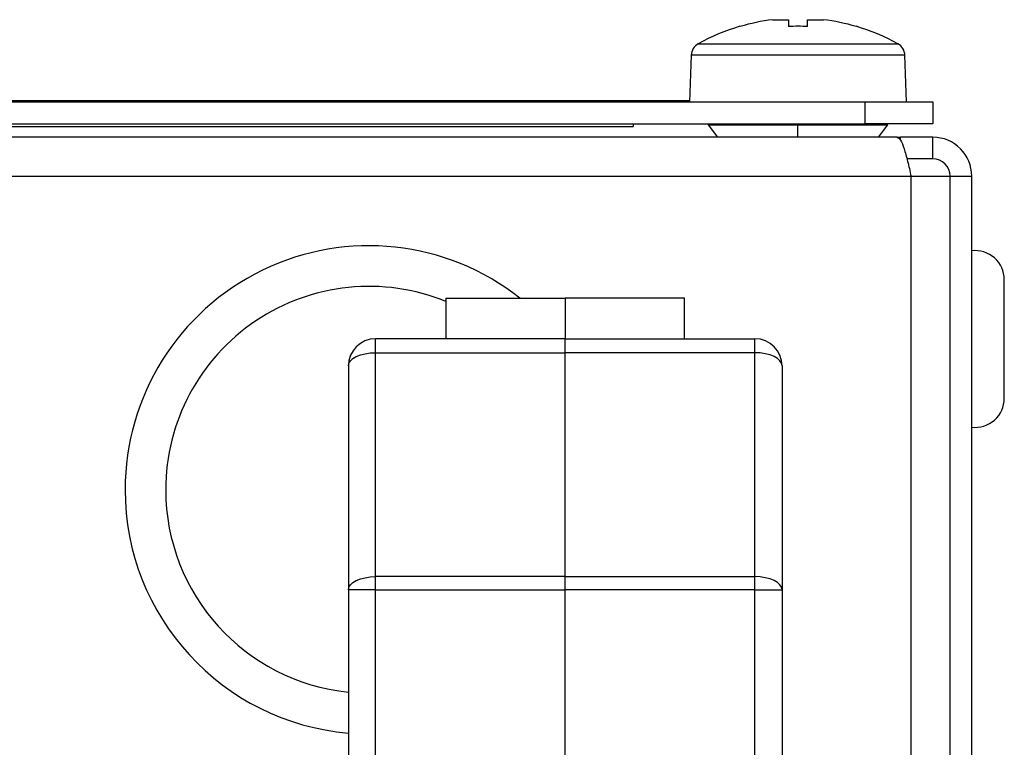
# Model space of a CAD drawing. Units: millimetres. Extents: x 55 to 376, y 70 to 262.
# Drawn here: x 128 to 132, y 257 to 260 of the extents above; entities that cross this region are included whole.
import ezdxf

# ---------------------------------------------------------------- set-up
doc = ezdxf.new("R2010")
doc.units = ezdxf.units.MM

msp = doc.modelspace()

# ---------------------------------------------------------------- linework, layer by layer
at = {"color": 7, "linetype": 'Continuous', "lineweight": 25}
for p, q in [((130.9236, 259.7539), (130.9233, 259.7546)), ((131.0441, 259.779), (131.1028, 259.779)), ((131.1028, 259.779), (131.1028, 259.7539)), ((131.1728, 259.7539), (131.1728, 259.779)), ((131.1728, 259.779), (131.2315, 259.779)), ((131.3523, 259.7546), (131.352, 259.7539)), ((130.7438, 259.6481), (130.7378, 259.4756)), ((131.5378, 259.4756), (131.5318, 259.6481)), ((123.6728, 259.4756), (131.3848, 259.4756)), ((125.0856, 259.4816), (130.7042, 259.4816)), ((130.7042, 259.4816), (130.7042, 259.4756)), ((130.7042, 259.4816), (130.738, 259.4816)), ((131.3848, 259.3956), (131.3848, 259.4756)), ((131.3848, 259.4756), (131.6348, 259.4756)), ((131.6348, 259.4756), (131.6348, 259.3956)), ((123.6728, 259.3956), (131.3848, 259.3956)), ((125.0616, 259.3856), (130.5288, 259.3856)), ((130.5288, 259.3956), (130.5288, 259.3856)), ((130.8074, 259.3916), (130.8074, 259.3956)), ((130.8074, 259.3916), (131.1374, 259.3916)), ((130.8421, 259.3456), (130.8074, 259.3916)), ((131.1374, 259.3916), (131.1374, 259.3956)), ((131.1374, 259.3916), (131.4674, 259.3916)), ((131.1374, 259.3456), (131.1374, 259.3916)), ((131.6348, 259.3956), (131.3848, 259.3956)), ((131.4674, 259.3916), (131.4328, 259.3456)), ((131.4674, 259.3916), (131.4674, 259.3956)), ((131.5035, 259.3456), (123.4298, 259.3456)), ((131.5035, 259.3456), (131.5163, 259.3456)), ((131.5163, 259.3347), (131.5163, 259.3456)), ((131.6347, 259.3456), (131.5163, 259.3456)), ((131.6347, 259.2656), (131.6347, 259.3456)), ((131.6347, 259.2656), (131.5395, 259.2656)), ((123.4227, 259.2016), (131.5547, 259.2016)), ((131.5547, 254.7016), (131.5547, 259.2016)), ((131.5547, 259.2016), (131.6987, 259.2016)), ((131.6987, 259.2016), (131.7787, 259.2016)), ((131.6987, 254.7016), (131.6987, 259.2016)), ((131.7787, 254.7016), (131.7787, 259.2016)), ((131.8987, 258.5181), (131.8987, 258.8204)), ((129.8387, 258.7526), (129.8387, 258.6026)), ((129.8387, 258.7526), (130.2787, 258.7526)), ((130.7187, 258.7526), (130.2787, 258.7526)), ((130.2787, 258.7526), (130.2787, 258.6026)), ((130.7187, 258.6026), (130.7187, 258.7526)), ((129.5787, 258.5512), (129.5787, 258.6026)), ((130.2787, 258.6026), (129.5787, 258.6026)), ((130.2787, 258.6026), (130.9787, 258.6026)), ((130.2787, 258.5512), (130.2787, 258.6026)), ((130.9787, 258.5512), (130.9787, 258.6026)), ((129.5787, 257.7253), (129.5787, 258.5512)), ((129.5787, 258.5512), (130.2787, 258.5512)), ((130.9787, 258.5512), (130.2787, 258.5512)), ((130.2787, 257.7253), (130.2787, 258.5512)), ((130.9787, 257.7253), (130.9787, 258.5512)), ((131.8987, 258.3829), (131.8987, 258.5181)), ((129.4787, 258.5026), (129.4787, 257.6767)), ((131.0787, 258.5026), (131.0787, 257.6767)), ((129.5787, 257.6767), (129.5787, 257.7253)), ((130.2787, 257.7253), (129.5787, 257.7253)), ((130.2787, 257.7253), (130.9787, 257.7253)), ((130.2787, 257.6767), (130.2787, 257.7253)), ((130.9787, 257.6767), (130.9787, 257.7253)), ((129.5787, 257.6767), (129.4787, 257.6767)), ((129.4787, 257.6767), (129.4787, 255.4026)), ((129.5787, 255.4026), (129.5787, 257.6767)), ((129.5787, 257.6767), (130.2787, 257.6767)), ((130.9787, 257.6767), (130.2787, 257.6767)), ((130.2787, 256.1026), (130.2787, 257.6767)), ((130.9787, 257.6767), (131.0787, 257.6767)), ((130.9787, 255.4026), (130.9787, 257.6767)), ((131.0787, 257.6767), (131.0787, 255.4026))]:
    msp.add_line(p, q, dxfattribs=at)
at = {"color": 8, "linetype": 'Continuous', "lineweight": 25}
for p, q in [((130.7695, 259.69), (131.5061, 259.69)), ((131.5318, 259.6481), (130.7438, 259.6481))]:
    msp.add_line(p, q, dxfattribs=at)
at = {"color": 7, "linetype": 'Continuous', "lineweight": 25, "flags": 128}
for points in [[(129.4787, 258.5026), (129.4807, 258.5121), (129.4864, 258.5212), (129.4956, 258.5296), (129.508, 258.537), (129.5232, 258.543), (129.5405, 258.5475), (129.5592, 258.5503), (129.5787, 258.5512)], [(131.0787, 258.5026), (131.0768, 258.5121), (131.0711, 258.5212), (131.0619, 258.5296), (131.0494, 258.537), (131.0343, 258.543), (131.017, 258.5475), (130.9982, 258.5503), (130.9787, 258.5512)], [(129.4787, 257.6767), (129.4807, 257.6862), (129.4864, 257.6953), (129.4956, 257.7037), (129.508, 257.7111), (129.5232, 257.7171), (129.5405, 257.7216), (129.5592, 257.7244), (129.5787, 257.7253)], [(131.0787, 257.6767), (131.0768, 257.6862), (131.0711, 257.6953), (131.0619, 257.7037), (131.0494, 257.7111), (131.0343, 257.7171), (131.017, 257.7216), (130.9982, 257.7244), (130.9787, 257.7253)]]:
    msp.add_lwpolyline(points, dxfattribs=at)
at = {"color": 7, "linetype": 'Continuous', "lineweight": 25}
for centre, radius, start, end in [((131.1378, 259.0285), 0.7571, 106.4607, 119.1114), ((131.1378, 259.0285), 0.7563, 97.1166, 106.4498), ((131.1378, 258.9217), 0.8329, 87.5917, 92.4083), ((131.1378, 259.0285), 0.7563, 73.5502, 82.8834), ((131.1378, 259.0285), 0.7571, 60.8886, 73.5393), ((130.7938, 259.6463), 0.05, 119.1114, 178), ((131.4818, 259.6463), 0.05, 2, 60.8886), ((131.6347, 259.2016), 0.144, 0, 90), ((131.6347, 259.2016), 0.064, 0, 90), ((129.5547, 258.0456), 0.9, 51.7721, 180), ((131.7917, 258.8204), 0.107, 0, 96.9637), ((129.5787, 258.5026), 0.1, 90, 180), ((130.9787, 258.5026), 0.1, 0, 90), ((131.7917, 258.3829), 0.107, 263.0363, 0), ((129.5547, 258.0456), 0.9, 180, 265.1559)]:
    msp.add_arc(centre, radius, start, end, dxfattribs=at)
at = {"color": 8, "linetype": 'Continuous', "lineweight": 25}
for start, end in [(67.7489, 180), (180, 264.184)]:
    msp.add_arc((129.5547, 258.0456), 0.75, start, end, dxfattribs=at)
at = {"color": 7, "linetype": 'Continuous', "lineweight": 25}
msp.add_open_spline([(131.5035, 259.3456), (131.5078, 259.3435), (131.5163, 259.3391), (131.5291, 259.3058), (131.5419, 259.2582), (131.5505, 259.2205), (131.5547, 259.2016)], degree=3, dxfattribs=at)

doc.saveas('drawing.dxf')
